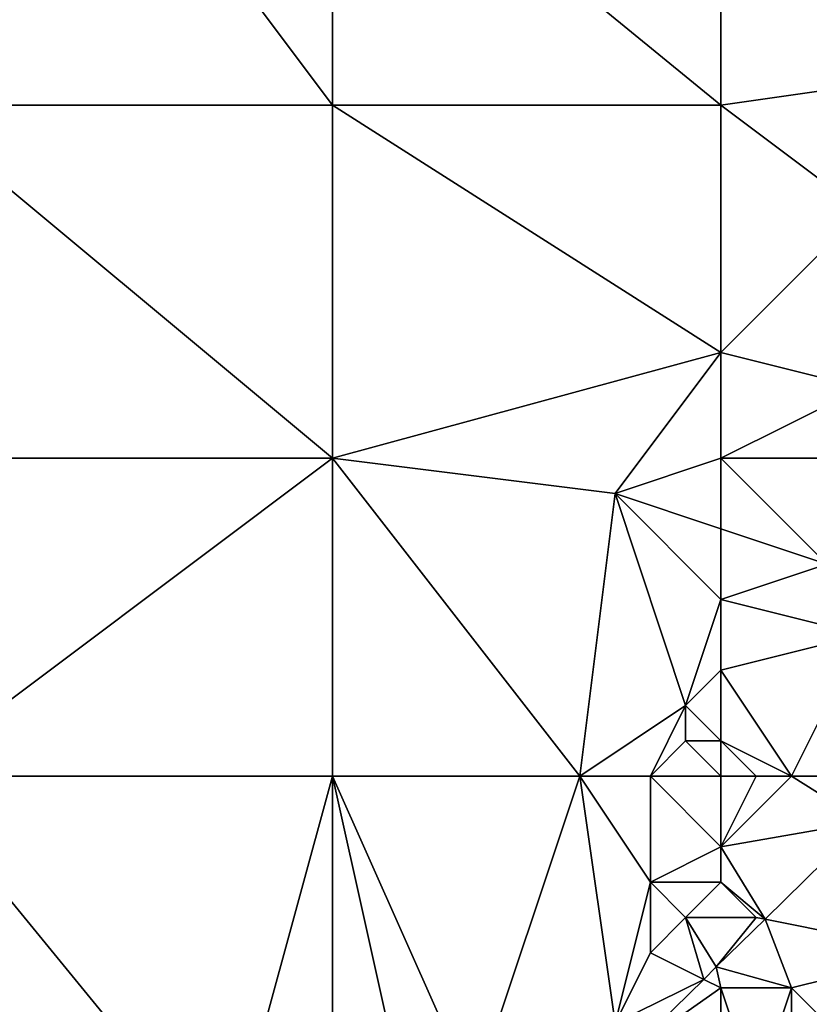
# Model space of a CAD drawing. Units: metres. Extents: x 74375 to 75000, y 347500 to 348000.
# Drawn here: x 74872 to 74894, y 347584 to 347611 of the extents above; entities that cross this region are included whole.
import ezdxf

# ---------------------------------------------------------------- set-up
doc = ezdxf.new("R2010")
doc.units = ezdxf.units.M
doc.layers.add('Terrain', color=15, linetype='Continuous')

msp = doc.modelspace()

# ---------------------------------------------------------------- linework, layer by layer
at = {"layer": 'Terrain'}
for points in [[(74881, 347618, 251.42), (74875, 347617, 251.45), (74881, 347609, 251.43), (74881, 347618, 251.42)], [(74892, 347609, 251.45), (74881, 347618, 251.42), (74881, 347609, 251.43), (74892, 347609, 251.45)], [(74892, 347618, 251.41), (74881, 347618, 251.42), (74892, 347609, 251.45), (74892, 347618, 251.41)], [(74892, 347618, 251.41), (74892, 347609, 251.45), (74899, 347610, 251.49), (74892, 347618, 251.41)], [(74892, 347618, 251.41), (74899, 347610, 251.49), (74900, 347611, 251.47), (74892, 347618, 251.41)], [(74892, 347618, 251.41), (74900, 347611, 251.47), (74902, 347613, 251.43), (74892, 347618, 251.41)], [(74868, 347612, 251.67), (74869, 347609, 251.59), (74875, 347617, 251.45), (74868, 347612, 251.67)], [(74875, 347617, 251.45), (74869, 347609, 251.59), (74881, 347609, 251.43), (74875, 347617, 251.45)], [(74899, 347610, 251.49), (74892, 347609, 251.45), (74896, 347606, 251.48), (74899, 347610, 251.49)], [(74869, 347609, 251.59), (74869, 347599, 251.59), (74881, 347599, 251.42), (74869, 347609, 251.59)], [(74881, 347609, 251.43), (74869, 347609, 251.59), (74881, 347599, 251.42), (74881, 347609, 251.43)], [(74892, 347609, 251.45), (74881, 347609, 251.43), (74892, 347602, 251.47), (74892, 347609, 251.45)], [(74892, 347602, 251.47), (74881, 347609, 251.43), (74881, 347599, 251.42), (74892, 347602, 251.47)], [(74892, 347609, 251.45), (74892, 347602, 251.47), (74896, 347606, 251.48), (74892, 347609, 251.45)], [(74896, 347606, 251.48), (74892, 347602, 251.47), (74896, 347601, 251.5), (74896, 347606, 251.48)], [(74892, 347602, 251.47), (74881, 347599, 251.42), (74889, 347598, 251.39), (74892, 347602, 251.47)], [(74892, 347602, 251.47), (74889, 347598, 251.39), (74892, 347599, 251.33), (74892, 347602, 251.47)], [(74892, 347602, 251.47), (74892, 347599, 251.33), (74896, 347601, 251.5), (74892, 347602, 251.47)], [(74896, 347601, 251.5), (74892, 347599, 251.33), (74897, 347599, 251.3), (74896, 347601, 251.5)], [(74869, 347590, 251.61), (74881, 347599, 251.42), (74869, 347599, 251.59), (74869, 347590, 251.61)], [(74881, 347590, 251.5), (74881, 347599, 251.42), (74869, 347590, 251.61), (74881, 347590, 251.5)], [(74881, 347590, 251.5), (74888, 347590, 251.49), (74881, 347599, 251.42), (74881, 347590, 251.5)], [(74888, 347590, 251.49), (74889, 347598, 251.39), (74881, 347599, 251.42), (74888, 347590, 251.49)], [(74892, 347599, 251.33), (74889, 347598, 251.39), (74892, 347597, 251.19), (74892, 347599, 251.33)], [(74892, 347599, 251.33), (74892, 347597, 251.19), (74895, 347596, 251.12), (74892, 347599, 251.33)], [(74892, 347599, 251.33), (74895, 347596, 251.12), (74897, 347599, 251.3), (74892, 347599, 251.33)], [(74888, 347590, 251.49), (74891, 347592, 251.1), (74889, 347598, 251.39), (74888, 347590, 251.49)], [(74892, 347597, 251.19), (74889, 347598, 251.39), (74892, 347595, 251.1), (74892, 347597, 251.19)], [(74892, 347595, 251.1), (74889, 347598, 251.39), (74891, 347592, 251.1), (74892, 347595, 251.1)], [(74892, 347597, 251.19), (74892, 347595, 251.1), (74895, 347596, 251.12), (74892, 347597, 251.19)], [(74895, 347596, 251.12), (74892, 347595, 251.1), (74896, 347594, 251.12), (74895, 347596, 251.12)], [(74892, 347595, 251.1), (74891, 347592, 251.1), (74892, 347593, 251.06), (74892, 347595, 251.1)], [(74892, 347595, 251.1), (74892, 347593, 251.06), (74896, 347594, 251.12), (74892, 347595, 251.1)], [(74894, 347590, 251.24), (74896, 347594, 251.12), (74892, 347593, 251.06), (74894, 347590, 251.24)], [(74894, 347590, 251.24), (74895, 347590, 251.25), (74896, 347594, 251.12), (74894, 347590, 251.24)], [(74892, 347593, 251.06), (74891, 347592, 251.1), (74892, 347591, 251.11), (74892, 347593, 251.06)], [(74894, 347590, 251.24), (74892, 347593, 251.06), (74892, 347591, 251.11), (74894, 347590, 251.24)], [(74888, 347590, 251.49), (74890, 347590, 251.56), (74891, 347592, 251.1), (74888, 347590, 251.49)], [(74890, 347590, 251.56), (74891, 347591, 251.12), (74891, 347592, 251.1), (74890, 347590, 251.56)], [(74892, 347591, 251.11), (74891, 347592, 251.1), (74891, 347591, 251.12), (74892, 347591, 251.11)], [(74892, 347590, 251.29), (74891, 347591, 251.12), (74890, 347590, 251.56), (74892, 347590, 251.29)], [(74892, 347590, 251.29), (74892, 347591, 251.11), (74891, 347591, 251.12), (74892, 347590, 251.29)], [(74892, 347590, 251.29), (74893, 347590, 251.25), (74892, 347591, 251.11), (74892, 347590, 251.29)], [(74893, 347590, 251.25), (74894, 347590, 251.24), (74892, 347591, 251.11), (74893, 347590, 251.25)], [(74869, 347581, 251.62), (74878, 347579, 251.38), (74869, 347590, 251.61), (74869, 347581, 251.62)], [(74878, 347579, 251.38), (74881, 347590, 251.5), (74869, 347590, 251.61), (74878, 347579, 251.38)], [(74881, 347581, 251.38), (74881, 347590, 251.5), (74878, 347579, 251.38), (74881, 347581, 251.38)], [(74881, 347581, 251.38), (74883, 347581, 251.37), (74881, 347590, 251.5), (74881, 347581, 251.38)], [(74883, 347581, 251.37), (74885, 347581, 251.38), (74881, 347590, 251.5), (74883, 347581, 251.37)], [(74885, 347581, 251.38), (74888, 347590, 251.49), (74881, 347590, 251.5), (74885, 347581, 251.38)], [(74885, 347581, 251.38), (74889, 347583, 251.57), (74888, 347590, 251.49), (74885, 347581, 251.38)], [(74888, 347590, 251.49), (74889, 347583, 251.57), (74890, 347587, 251.56), (74888, 347590, 251.49)], [(74888, 347590, 251.49), (74890, 347587, 251.56), (74890, 347590, 251.56), (74888, 347590, 251.49)], [(74892, 347590, 251.29), (74890, 347590, 251.56), (74892, 347588, 251.35), (74892, 347590, 251.29)], [(74892, 347588, 251.35), (74890, 347590, 251.56), (74890, 347587, 251.56), (74892, 347588, 251.35)], [(74892, 347590, 251.29), (74892, 347588, 251.35), (74893, 347590, 251.25), (74892, 347590, 251.29)], [(74893, 347590, 251.25), (74892, 347588, 251.35), (74894, 347590, 251.24), (74893, 347590, 251.25)], [(74894, 347590, 251.24), (74892, 347588, 251.35), (74896.057, 347588.702, 251.125), (74894, 347590, 251.24)], [(74894, 347590, 251.24), (74896.057, 347588.702, 251.125), (74895, 347590, 251.25), (74894, 347590, 251.24)], [(74892, 347588, 251.35), (74893.249, 347585.95, 251.125), (74896.057, 347588.702, 251.125), (74892, 347588, 251.35)], [(74898, 347585, 252.14), (74896.057, 347588.702, 251.125), (74893.249, 347585.95, 251.125), (74898, 347585, 252.14)], [(74892, 347588, 251.35), (74890, 347587, 251.56), (74892, 347587, 251.35), (74892, 347588, 251.35)], [(74892, 347588, 251.35), (74892, 347587, 251.35), (74893.249, 347585.95, 251.125), (74892, 347588, 251.35)], [(74890, 347587, 251.56), (74889, 347583, 251.57), (74890, 347585, 251.62), (74890, 347587, 251.56)], [(74890, 347587, 251.56), (74890, 347585, 251.62), (74891, 347586, 251.5), (74890, 347587, 251.56)], [(74892, 347587, 251.35), (74890, 347587, 251.56), (74891, 347586, 251.5), (74892, 347587, 251.35)], [(74892, 347587, 251.35), (74891, 347586, 251.5), (74893, 347586, 251.44), (74892, 347587, 251.35)], [(74892, 347587, 251.35), (74893, 347586, 251.44), (74893.249, 347585.95, 251.125), (74892, 347587, 251.35)], [(74891.51, 347584.245, 251.125), (74891, 347586, 251.5), (74890, 347585, 251.62), (74891.51, 347584.245, 251.125)], [(74893, 347586, 251.44), (74891, 347586, 251.5), (74891.866, 347584.595, 251.125), (74893, 347586, 251.44)], [(74891.51, 347584.245, 251.125), (74891.866, 347584.595, 251.125), (74891, 347586, 251.5), (74891.51, 347584.245, 251.125)], [(74893, 347586, 251.44), (74891.866, 347584.595, 251.125), (74893.249, 347585.95, 251.125), (74893, 347586, 251.44)], [(74894, 347584, 252), (74893.249, 347585.95, 251.125), (74891.866, 347584.595, 251.125), (74894, 347584, 252)], [(74898, 347585, 252.14), (74893.249, 347585.95, 251.125), (74894, 347584, 252), (74898, 347585, 252.14)], [(74891.51, 347584.245, 251.125), (74890, 347585, 251.62), (74889, 347583, 251.57), (74891.51, 347584.245, 251.125)], [(74898, 347585, 252.14), (74894, 347584, 252), (74895, 347583, 252.15), (74898, 347585, 252.14)], [(74892, 347584, 251.85), (74891.866, 347584.595, 251.125), (74891.51, 347584.245, 251.125), (74892, 347584, 251.85)], [(74892, 347584, 251.85), (74894, 347584, 252), (74891.866, 347584.595, 251.125), (74892, 347584, 251.85)], [(74891.51, 347584.245, 251.125), (74889, 347583, 251.57), (74889.41, 347582.181, 251.125), (74891.51, 347584.245, 251.125)], [(74892, 347584, 251.85), (74891.51, 347584.245, 251.125), (74889.41, 347582.181, 251.125), (74892, 347584, 251.85)], [(74892, 347581, 252.22), (74892, 347584, 251.85), (74889.41, 347582.181, 251.125), (74892, 347581, 252.22)], [(74892, 347581, 252.22), (74893, 347581, 252.22), (74892, 347584, 251.85), (74892, 347581, 252.22)], [(74893, 347581, 252.22), (74894, 347584, 252), (74892, 347584, 251.85), (74893, 347581, 252.22)], [(74893, 347581, 252.22), (74894, 347581, 252.24), (74894, 347584, 252), (74893, 347581, 252.22)], [(74894, 347581, 252.24), (74895, 347583, 252.15), (74894, 347584, 252), (74894, 347581, 252.24)]]:
    msp.add_3dface(points, dxfattribs=at)

doc.saveas('drawing.dxf')
